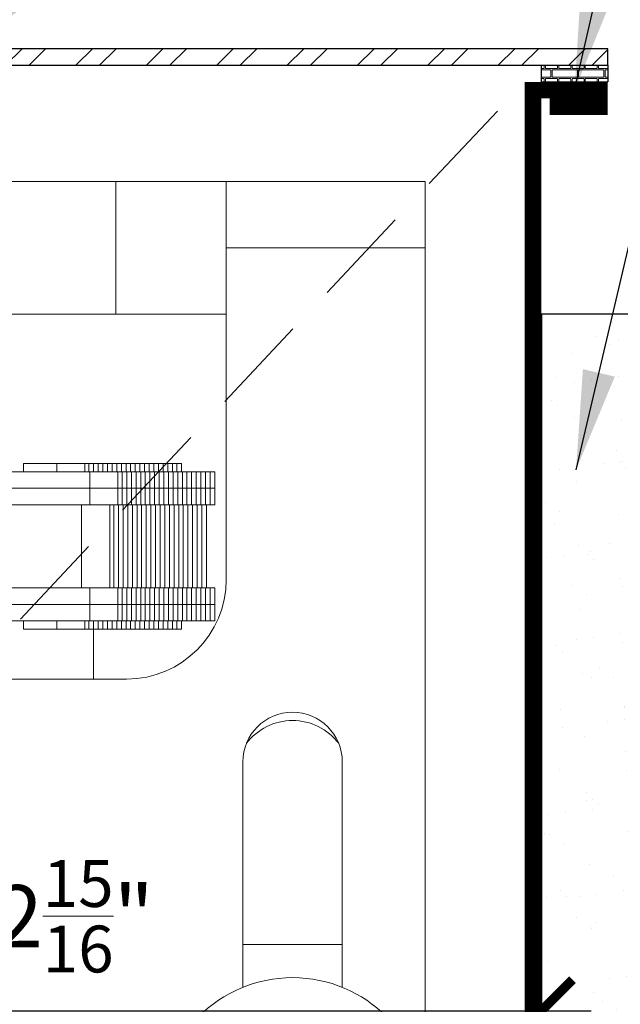
# Model space of a CAD drawing. Units: inches. Extents: x 10 to 909, y -328 to 280.
# Drawn here: x 472 to 475, y 239 to 243 of the extents above; entities that cross this region are included whole.
import ezdxf

# ---------------------------------------------------------------- set-up
doc = ezdxf.new("R2010")
doc.units = ezdxf.units.IN
doc.header["$MEASUREMENT"] = 0
doc.linetypes.add('DASHED2', pattern=[0.375, 0.25, -0.125])
doc.layers.add('BOLD', color=1, linetype='Continuous')
for name, color, linetype, lineweight in [('DIM', 5, 'Continuous', 18), ('HATCH', 2, 'Continuous', 13), ('OBJ', 3, 'Continuous', 25), ('PROFILE-VIS', 7, 'Continuous', 0), ('TEXT_LEADER', 6, 'Continuous', 18)]:
    doc.layers.add(name, color=color, linetype=linetype, lineweight=lineweight)
doc.styles.add('RomanS', font='romans.shx')
doc.dimstyles.get("Standard").update_dxf_attribs({"dimscale": 2, "dimtxt": 0.1175, "dimasz": 0.1175, "dimexe": 0.09375, "dimexo": 0.0625, "dimgap": 0.09, "dimtad": 0, "dimtih": 1, "dimtoh": 1, "dimdec": 6, "dimzin": 0, "dimdsep": 46, "dimlunit": 4, "dimtxsty": 'RomanS', "dimblk": 'ARCHTICK', "dimcen": 0.09, "dimdle": 0.09375, "dimadec": 0, "dimazin": 0, "dimtfac": 0.75, "dimtdec": 6, "dimtix": 1, "dimtofl": 0, "dimtmove": 0, "dimatfit": 3, "dimfxl": 0, "dimfrac": 1, "dimtolj": 1, "dimtzin": 0, "dimarcsym": 0})

# ---------------------------------------------------------------- blocks, each defined once
blk = doc.blocks.new('_ArchTick')
at = {"color": 0, "linetype": 'ByBlock', "const_width": 0.15}
blk.add_lwpolyline([(-0.5, -0.5), (0.5, 0.5)], dxfattribs=at)
blk = doc.blocks.new('Opcon_PROFILE')
at = {"layer": 'PROFILE-VIS', "extrusion": (0, 1, 0)}
for p, q in [((1.5408, 5.75), (4.2092, 5.75)), ((4.2092, 5.75), (4.625, 5.75)), ((4.2092, 5.75), (4.2092, 5.25)), ((4.625, 5.5), (4.625, 5.75)), ((5, 5.75), (4.625, 5.75)), ((5.375, 5.75), (5, 5.75)), ((5.375, 5.5), (5.375, 5.75)), ((5.375, 5.5), (4.625, 5.5)), ((4.625, 5.5), (5.375, 5.5)), ((4.625, 5.5), (4.625, 4.25)), ((5.375, 0.375), (5.375, 5.5)), ((4.2092, 5.25), (1.5408, 5.25)), ((4.625, 5.25), (4.2092, 5.25)), ((3.8614, 4.6562), (3.8614, 4.6875)), ((3.9106, 4.6875), (3.8614, 4.6875)), ((3.9864, 4.6875), (3.9106, 4.6875)), ((3.9864, 4.6562), (3.9864, 4.6875)), ((4.03, 4.6875), (3.9864, 4.6875)), ((4.0923, 4.6875), (4.03, 4.6875)), ((4.0923, 4.6562), (4.0923, 4.6875)), ((4.108, 4.6875), (4.0923, 4.6875)), ((4.108, 4.6562), (4.108, 4.6875)), ((4.1255, 4.6875), (4.108, 4.6875)), ((4.1255, 4.6562), (4.1255, 4.6875)), ((4.1429, 4.6875), (4.1255, 4.6875)), ((4.1429, 4.6562), (4.1429, 4.6875)), ((4.1604, 4.6875), (4.1429, 4.6875)), ((4.1604, 4.6562), (4.1604, 4.6875)), ((4.1778, 4.6875), (4.1604, 4.6875)), ((4.1778, 4.6562), (4.1778, 4.6875)), ((4.1953, 4.6875), (4.1778, 4.6875)), ((4.1953, 4.6562), (4.1953, 4.6875)), ((4.2127, 4.6875), (4.1953, 4.6875)), ((4.2127, 4.6562), (4.2127, 4.6875)), ((4.2302, 4.6875), (4.2127, 4.6875)), ((4.2302, 4.6562), (4.2302, 4.6875)), ((4.2476, 4.6875), (4.2302, 4.6875)), ((4.2476, 4.6562), (4.2476, 4.6875)), ((4.2651, 4.6875), (4.2476, 4.6875)), ((4.2651, 4.6562), (4.2651, 4.6875)), ((4.2825, 4.6875), (4.2651, 4.6875)), ((4.2825, 4.6562), (4.2825, 4.6875)), ((4.3, 4.6875), (4.2825, 4.6875)), ((4.3174, 4.6875), (4.3, 4.6875)), ((4.3, 4.6562), (4.3, 4.6875)), ((4.3174, 4.6562), (4.3174, 4.6875)), ((4.3349, 4.6875), (4.3174, 4.6875)), ((4.3349, 4.6562), (4.3349, 4.6875)), ((4.3523, 4.6875), (4.3349, 4.6875)), ((4.3523, 4.6562), (4.3523, 4.6875)), ((4.3698, 4.6875), (4.3523, 4.6875)), ((4.3698, 4.6562), (4.3698, 4.6875)), ((4.3872, 4.6875), (4.3698, 4.6875)), ((4.3872, 4.6562), (4.3872, 4.6875)), ((4.4047, 4.6875), (4.3872, 4.6875)), ((4.4047, 4.6562), (4.4047, 4.6875)), ((4.4221, 4.6875), (4.4047, 4.6875)), ((4.4221, 4.6562), (4.4221, 4.6875)), ((4.4396, 4.6875), (4.4221, 4.6875)), ((4.4396, 4.6562), (4.4396, 4.6875)), ((4.457, 4.6875), (4.4396, 4.6875)), ((4.457, 4.6562), (4.457, 4.6875)), ((3.9672, 4.6562), (3.7769, 4.6562)), ((4.1114, 4.6562), (3.9672, 4.6562)), ((4.1114, 4.5938), (4.1114, 4.6562)), ((4.2173, 4.6562), (4.1114, 4.6562)), ((4.2173, 4.5938), (4.2173, 4.6562)), ((4.233, 4.6562), (4.2173, 4.6562)), ((4.233, 4.5938), (4.233, 4.6562)), ((4.2505, 4.6562), (4.233, 4.6562)), ((4.2505, 4.5938), (4.2505, 4.6562)), ((4.2679, 4.6562), (4.2505, 4.6562)), ((4.2679, 4.5938), (4.2679, 4.6562)), ((4.2854, 4.6562), (4.2679, 4.6562)), ((4.2854, 4.5938), (4.2854, 4.6562)), ((4.3028, 4.6562), (4.2854, 4.6562)), ((4.3203, 4.6562), (4.3028, 4.6562)), ((4.3028, 4.5938), (4.3028, 4.6562)), ((4.3203, 4.5938), (4.3203, 4.6562)), ((4.3377, 4.6562), (4.3203, 4.6562)), ((4.3377, 4.5938), (4.3377, 4.6562)), ((4.3552, 4.6562), (4.3377, 4.6562)), ((4.3552, 4.5938), (4.3552, 4.6562)), ((4.3726, 4.6562), (4.3552, 4.6562)), ((4.3726, 4.5938), (4.3726, 4.6562)), ((4.3901, 4.6562), (4.3726, 4.6562)), ((4.3901, 4.5938), (4.3901, 4.6562)), ((4.4075, 4.6562), (4.3901, 4.6562)), ((4.4075, 4.5938), (4.4075, 4.6562)), ((4.425, 4.6562), (4.4075, 4.6562)), ((4.425, 4.5938), (4.425, 4.6562)), ((4.4424, 4.6562), (4.425, 4.6562)), ((4.4424, 4.5938), (4.4424, 4.6562)), ((4.4599, 4.6562), (4.4424, 4.6562)), ((4.4599, 4.5938), (4.4599, 4.6562)), ((4.4773, 4.6562), (4.4599, 4.6562)), ((4.4773, 4.5938), (4.4773, 4.6562)), ((4.4948, 4.6562), (4.4773, 4.6562)), ((4.4948, 4.5938), (4.4948, 4.6562)), ((4.5122, 4.6562), (4.4948, 4.6562)), ((4.5122, 4.5938), (4.5122, 4.6562)), ((4.5297, 4.6562), (4.5122, 4.6562)), ((4.5297, 4.5938), (4.5297, 4.6562)), ((4.5471, 4.6562), (4.5297, 4.6562)), ((4.5471, 4.5938), (4.5471, 4.6562)), ((4.5646, 4.6562), (4.5471, 4.6562)), ((4.5646, 4.5938), (4.5646, 4.6562)), ((4.582, 4.6562), (4.5646, 4.6562)), ((4.582, 4.5938), (4.582, 4.6562)), ((3.7769, 4.5938), (3.9672, 4.5938)), ((4.1114, 4.5938), (3.9672, 4.5938)), ((3.9672, 4.5938), (4.1114, 4.5938)), ((4.1575, 4.5938), (4.1114, 4.5938)), ((4.1114, 4.5312), (4.1114, 4.5938)), ((4.1575, 4.5938), (4.2173, 4.5938)), ((4.2173, 4.5938), (4.1833, 4.5938)), ((4.2173, 4.5938), (4.233, 4.5938)), ((4.233, 4.5938), (4.2173, 4.5938)), ((4.2173, 4.5312), (4.2173, 4.5938)), ((4.2505, 4.5938), (4.233, 4.5938)), ((4.233, 4.5938), (4.2505, 4.5938)), ((4.233, 4.5312), (4.233, 4.5938)), ((4.2679, 4.5938), (4.2505, 4.5938)), ((4.2505, 4.5938), (4.2679, 4.5938)), ((4.2505, 4.5312), (4.2505, 4.5938)), ((4.2854, 4.5938), (4.2679, 4.5938)), ((4.2679, 4.5938), (4.2854, 4.5938)), ((4.2679, 4.5312), (4.2679, 4.5938)), ((4.2854, 4.5938), (4.3028, 4.5938)), ((4.3028, 4.5938), (4.2854, 4.5938)), ((4.2854, 4.5312), (4.2854, 4.5938)), ((4.3028, 4.5938), (4.3203, 4.5938)), ((4.3203, 4.5938), (4.3028, 4.5938)), ((4.3028, 4.5312), (4.3028, 4.5938)), ((4.3203, 4.5938), (4.3377, 4.5938)), ((4.3377, 4.5938), (4.3203, 4.5938)), ((4.3203, 4.5312), (4.3203, 4.5938)), ((4.3552, 4.5938), (4.3377, 4.5938)), ((4.3377, 4.5938), (4.3552, 4.5938)), ((4.3377, 4.5312), (4.3377, 4.5938)), ((4.3726, 4.5938), (4.3552, 4.5938)), ((4.3552, 4.5938), (4.3726, 4.5938)), ((4.3552, 4.5312), (4.3552, 4.5938)), ((4.3901, 4.5938), (4.3726, 4.5938)), ((4.3726, 4.5938), (4.3901, 4.5938)), ((4.3726, 4.5312), (4.3726, 4.5938)), ((4.3901, 4.5938), (4.4075, 4.5938)), ((4.4075, 4.5938), (4.3901, 4.5938)), ((4.3901, 4.5312), (4.3901, 4.5938)), ((4.4075, 4.5938), (4.425, 4.5938)), ((4.425, 4.5938), (4.4075, 4.5938)), ((4.4075, 4.5312), (4.4075, 4.5938)), ((4.425, 4.5938), (4.4424, 4.5938)), ((4.4424, 4.5938), (4.425, 4.5938)), ((4.425, 4.5312), (4.425, 4.5938)), ((4.4424, 4.5938), (4.4599, 4.5938)), ((4.4599, 4.5938), (4.4424, 4.5938)), ((4.4424, 4.5312), (4.4424, 4.5938)), ((4.4773, 4.5938), (4.4599, 4.5938)), ((4.4599, 4.5938), (4.4773, 4.5938)), ((4.4599, 4.5312), (4.4599, 4.5938)), ((4.4948, 4.5938), (4.4773, 4.5938)), ((4.4773, 4.5938), (4.4948, 4.5938)), ((4.4773, 4.5312), (4.4773, 4.5938)), ((4.5122, 4.5938), (4.4948, 4.5938)), ((4.4948, 4.5938), (4.5122, 4.5938)), ((4.4948, 4.5312), (4.4948, 4.5938)), ((4.5122, 4.5938), (4.5297, 4.5938)), ((4.5297, 4.5938), (4.5122, 4.5938)), ((4.5122, 4.5312), (4.5122, 4.5938)), ((4.5297, 4.5938), (4.5471, 4.5938)), ((4.5471, 4.5938), (4.5297, 4.5938)), ((4.5297, 4.5312), (4.5297, 4.5938)), ((4.5471, 4.5938), (4.5646, 4.5938)), ((4.5646, 4.5938), (4.5471, 4.5938)), ((4.5471, 4.5312), (4.5471, 4.5938)), ((4.5646, 4.5938), (4.582, 4.5938)), ((4.582, 4.5938), (4.5646, 4.5938)), ((4.5646, 4.5312), (4.5646, 4.5938)), ((4.582, 4.5312), (4.582, 4.5938)), ((3.7783, 4.5312), (4.1114, 4.5312)), ((4.0801, 4.2188), (4.0801, 4.5312)), ((4.1114, 4.5312), (4.1575, 4.5312)), ((4.1575, 4.5312), (4.2173, 4.5312)), ((4.186, 4.2188), (4.186, 4.5312)), ((4.2018, 4.2188), (4.2018, 4.5312)), ((4.2173, 4.5312), (4.233, 4.5312)), ((4.2192, 4.2188), (4.2192, 4.5312)), ((4.233, 4.5312), (4.2505, 4.5312)), ((4.2367, 4.2188), (4.2367, 4.5312)), ((4.2505, 4.5312), (4.2679, 4.5312)), ((4.2541, 4.2188), (4.2541, 4.5312)), ((4.2679, 4.5312), (4.2854, 4.5312)), ((4.2716, 4.2188), (4.2716, 4.5312)), ((4.2854, 4.5312), (4.3028, 4.5312)), ((4.289, 4.2188), (4.289, 4.5312)), ((4.3028, 4.5312), (4.3203, 4.5312)), ((4.3065, 4.2188), (4.3065, 4.5312)), ((4.3203, 4.5312), (4.3377, 4.5312)), ((4.3239, 4.2188), (4.3239, 4.5312)), ((4.3377, 4.5312), (4.3552, 4.5312)), ((4.3414, 4.2188), (4.3414, 4.5312)), ((4.3552, 4.5312), (4.3726, 4.5312)), ((4.3588, 4.2188), (4.3588, 4.5312)), ((4.3726, 4.5312), (4.3901, 4.5312)), ((4.3763, 4.2188), (4.3763, 4.5312)), ((4.3901, 4.5312), (4.4075, 4.5312)), ((4.3937, 4.2188), (4.3937, 4.5312)), ((4.4075, 4.5312), (4.425, 4.5312)), ((4.4112, 4.2188), (4.4112, 4.5312)), ((4.425, 4.5312), (4.4424, 4.5312)), ((4.4286, 4.2188), (4.4286, 4.5312)), ((4.4424, 4.5312), (4.4599, 4.5312)), ((4.4461, 4.2188), (4.4461, 4.5312)), ((4.4599, 4.5312), (4.4773, 4.5312)), ((4.4635, 4.2188), (4.4635, 4.5312)), ((4.4773, 4.5312), (4.4948, 4.5312)), ((4.481, 4.2188), (4.481, 4.5312)), ((4.4948, 4.5312), (4.5122, 4.5312)), ((4.4984, 4.2188), (4.4984, 4.5312)), ((4.5122, 4.5312), (4.5297, 4.5312)), ((4.5159, 4.2188), (4.5159, 4.5312)), ((4.5297, 4.5312), (4.5471, 4.5312)), ((4.5333, 4.2188), (4.5333, 4.5312)), ((4.5471, 4.5312), (4.5646, 4.5312)), ((4.5508, 4.2188), (4.5508, 4.5312)), ((4.5646, 4.5312), (4.582, 4.5312)), ((4.1114, 4.2188), (3.7783, 4.2188)), ((4.1114, 4.1562), (4.1114, 4.2188)), ((4.1575, 4.2188), (4.1114, 4.2188)), ((4.2173, 4.2188), (4.1575, 4.2188)), ((4.2173, 4.1562), (4.2173, 4.2188)), ((4.233, 4.2188), (4.2173, 4.2188)), ((4.233, 4.1562), (4.233, 4.2188)), ((4.2505, 4.2188), (4.233, 4.2188)), ((4.2505, 4.1562), (4.2505, 4.2188)), ((4.2679, 4.2188), (4.2505, 4.2188)), ((4.2679, 4.1562), (4.2679, 4.2188)), ((4.2854, 4.2188), (4.2679, 4.2188)), ((4.2854, 4.1562), (4.2854, 4.2188)), ((4.3028, 4.2188), (4.2854, 4.2188)), ((4.3203, 4.2188), (4.3028, 4.2188)), ((4.3028, 4.1562), (4.3028, 4.2188)), ((4.3203, 4.1562), (4.3203, 4.2188)), ((4.3377, 4.2188), (4.3203, 4.2188)), ((4.3377, 4.1562), (4.3377, 4.2188)), ((4.3552, 4.2188), (4.3377, 4.2188)), ((4.3552, 4.1562), (4.3552, 4.2188)), ((4.3726, 4.2188), (4.3552, 4.2188)), ((4.3726, 4.1562), (4.3726, 4.2188)), ((4.3901, 4.2188), (4.3726, 4.2188)), ((4.3901, 4.1562), (4.3901, 4.2188)), ((4.4075, 4.2188), (4.3901, 4.2188)), ((4.4075, 4.1562), (4.4075, 4.2188)), ((4.425, 4.2188), (4.4075, 4.2188)), ((4.425, 4.1562), (4.425, 4.2188)), ((4.4424, 4.2188), (4.425, 4.2188)), ((4.4424, 4.1562), (4.4424, 4.2188)), ((4.4599, 4.2188), (4.4424, 4.2188)), ((4.4599, 4.1562), (4.4599, 4.2188)), ((4.4773, 4.2188), (4.4599, 4.2188)), ((4.4773, 4.1562), (4.4773, 4.2188)), ((4.4948, 4.2188), (4.4773, 4.2188)), ((4.4948, 4.1562), (4.4948, 4.2188)), ((4.5122, 4.2188), (4.4948, 4.2188)), ((4.5122, 4.1562), (4.5122, 4.2188)), ((4.5297, 4.2188), (4.5122, 4.2188)), ((4.5297, 4.1562), (4.5297, 4.2188)), ((4.5471, 4.2188), (4.5297, 4.2188)), ((4.5471, 4.1562), (4.5471, 4.2188)), ((4.5646, 4.2188), (4.5471, 4.2188)), ((4.5646, 4.1562), (4.5646, 4.2188)), ((4.582, 4.2188), (4.5646, 4.2188)), ((4.582, 4.1562), (4.582, 4.2188)), ((3.9672, 4.1562), (3.7769, 4.1562)), ((3.9672, 4.1562), (4.1114, 4.1562)), ((4.0777, 4.1562), (3.9672, 4.1562)), ((4.1114, 4.1562), (4.0969, 4.1562)), ((4.1114, 4.0938), (4.1114, 4.1562)), ((4.1114, 4.1562), (4.1575, 4.1562)), ((4.2173, 4.1562), (4.1575, 4.1562)), ((4.1575, 4.1562), (4.2173, 4.1562)), ((4.2173, 4.0938), (4.2173, 4.1562)), ((4.233, 4.1562), (4.2173, 4.1562)), ((4.2173, 4.1562), (4.233, 4.1562)), ((4.233, 4.0938), (4.233, 4.1562)), ((4.233, 4.1562), (4.2505, 4.1562)), ((4.2505, 4.1562), (4.233, 4.1562)), ((4.2505, 4.0938), (4.2505, 4.1562)), ((4.2505, 4.1562), (4.2679, 4.1562)), ((4.2679, 4.1562), (4.2505, 4.1562)), ((4.2679, 4.0938), (4.2679, 4.1562)), ((4.2679, 4.1562), (4.2854, 4.1562)), ((4.2854, 4.1562), (4.2679, 4.1562)), ((4.2854, 4.0938), (4.2854, 4.1562)), ((4.3028, 4.1562), (4.2854, 4.1562)), ((4.2854, 4.1562), (4.3028, 4.1562)), ((4.3203, 4.1562), (4.3028, 4.1562)), ((4.3028, 4.1562), (4.3203, 4.1562)), ((4.3028, 4.0938), (4.3028, 4.1562)), ((4.3203, 4.0938), (4.3203, 4.1562)), ((4.3377, 4.1562), (4.3203, 4.1562)), ((4.3203, 4.1562), (4.3377, 4.1562)), ((4.3377, 4.0938), (4.3377, 4.1562)), ((4.3377, 4.1562), (4.3552, 4.1562)), ((4.3552, 4.1562), (4.3377, 4.1562)), ((4.3552, 4.0938), (4.3552, 4.1562)), ((4.3552, 4.1562), (4.3726, 4.1562)), ((4.3726, 4.1562), (4.3552, 4.1562)), ((4.3726, 4.0938), (4.3726, 4.1562)), ((4.3726, 4.1562), (4.3901, 4.1562)), ((4.3901, 4.1562), (4.3726, 4.1562)), ((4.3901, 4.0938), (4.3901, 4.1562)), ((4.4075, 4.1562), (4.3901, 4.1562)), ((4.3901, 4.1562), (4.4075, 4.1562)), ((4.4075, 4.0938), (4.4075, 4.1562)), ((4.425, 4.1562), (4.4075, 4.1562)), ((4.4075, 4.1562), (4.425, 4.1562)), ((4.425, 4.0938), (4.425, 4.1562)), ((4.4424, 4.1562), (4.425, 4.1562)), ((4.425, 4.1562), (4.4424, 4.1562)), ((4.4424, 4.0938), (4.4424, 4.1562)), ((4.4599, 4.1562), (4.4424, 4.1562)), ((4.4424, 4.1562), (4.4599, 4.1562)), ((4.4599, 4.0938), (4.4599, 4.1562)), ((4.4599, 4.1562), (4.4773, 4.1562)), ((4.4773, 4.1562), (4.4599, 4.1562)), ((4.4773, 4.0938), (4.4773, 4.1562)), ((4.4773, 4.1562), (4.4948, 4.1562)), ((4.4948, 4.1562), (4.4773, 4.1562)), ((4.4948, 4.0938), (4.4948, 4.1562)), ((4.4948, 4.1562), (4.5122, 4.1562)), ((4.5122, 4.1562), (4.4948, 4.1562)), ((4.5122, 4.0938), (4.5122, 4.1562)), ((4.5297, 4.1562), (4.5122, 4.1562)), ((4.5122, 4.1562), (4.5297, 4.1562)), ((4.5297, 4.0938), (4.5297, 4.1562)), ((4.5471, 4.1562), (4.5297, 4.1562)), ((4.5297, 4.1562), (4.5471, 4.1562)), ((4.5471, 4.0938), (4.5471, 4.1562)), ((4.5646, 4.1562), (4.5471, 4.1562)), ((4.5471, 4.1562), (4.5646, 4.1562)), ((4.5646, 4.0938), (4.5646, 4.1562)), ((4.582, 4.1562), (4.5646, 4.1562)), ((4.5646, 4.1562), (4.582, 4.1562)), ((4.582, 4.0938), (4.582, 4.1562)), ((3.7769, 4.0938), (3.9672, 4.0938)), ((3.8614, 4.0625), (3.8614, 4.0938)), ((3.9672, 4.0938), (4.1114, 4.0938)), ((3.9864, 4.0625), (3.9864, 4.0938)), ((4.0923, 4.0625), (4.0923, 4.0938)), ((4.108, 4.0625), (4.108, 4.0938)), ((4.1114, 4.0938), (4.2173, 4.0938)), ((4.1255, 4.0625), (4.1255, 4.0938)), ((4.1429, 4.0625), (4.1429, 4.0938)), ((4.1604, 4.0625), (4.1604, 4.0938)), ((4.1778, 4.0625), (4.1778, 4.0938)), ((4.1953, 4.0625), (4.1953, 4.0938)), ((4.2127, 4.0625), (4.2127, 4.0938)), ((4.2173, 4.0938), (4.233, 4.0938)), ((4.2302, 4.0625), (4.2302, 4.0938)), ((4.233, 4.0938), (4.2505, 4.0938)), ((4.2476, 4.0625), (4.2476, 4.0938)), ((4.2505, 4.0938), (4.2679, 4.0938)), ((4.2651, 4.0625), (4.2651, 4.0938)), ((4.2679, 4.0938), (4.2854, 4.0938)), ((4.2825, 4.0625), (4.2825, 4.0938)), ((4.2854, 4.0938), (4.3028, 4.0938)), ((4.3, 4.0625), (4.3, 4.0938)), ((4.3028, 4.0938), (4.3203, 4.0938)), ((4.3174, 4.0625), (4.3174, 4.0938)), ((4.3203, 4.0938), (4.3377, 4.0938)), ((4.3349, 4.0625), (4.3349, 4.0938)), ((4.3377, 4.0938), (4.3552, 4.0938)), ((4.3523, 4.0625), (4.3523, 4.0938)), ((4.3552, 4.0938), (4.3726, 4.0938)), ((4.3698, 4.0625), (4.3698, 4.0938)), ((4.3726, 4.0938), (4.3901, 4.0938)), ((4.3872, 4.0625), (4.3872, 4.0938)), ((4.3901, 4.0938), (4.4075, 4.0938)), ((4.4047, 4.0625), (4.4047, 4.0938)), ((4.4075, 4.0938), (4.425, 4.0938)), ((4.4221, 4.0625), (4.4221, 4.0938)), ((4.425, 4.0938), (4.4424, 4.0938)), ((4.4396, 4.0625), (4.4396, 4.0938)), ((4.4424, 4.0938), (4.4599, 4.0938)), ((4.457, 4.0625), (4.457, 4.0938)), ((4.4599, 4.0938), (4.4773, 4.0938)), ((4.4773, 4.0938), (4.4948, 4.0938)), ((4.4948, 4.0938), (4.5122, 4.0938)), ((4.5122, 4.0938), (4.5297, 4.0938)), ((4.5297, 4.0938), (4.5471, 4.0938)), ((4.5471, 4.0938), (4.5646, 4.0938)), ((4.5646, 4.0938), (4.582, 4.0938)), ((3.8614, 4.0625), (3.9106, 4.0625)), ((3.9106, 4.0625), (3.9864, 4.0625)), ((3.9864, 4.0625), (4.03, 4.0625)), ((4.03, 4.0625), (4.0923, 4.0625)), ((4.0923, 4.0625), (4.108, 4.0625)), ((4.108, 4.0625), (4.1255, 4.0625)), ((4.125, 3.875), (4.125, 4.0625)), ((4.1255, 4.0625), (4.1429, 4.0625)), ((4.1429, 4.0625), (4.1604, 4.0625)), ((4.1604, 4.0625), (4.1778, 4.0625)), ((4.1778, 4.0625), (4.1953, 4.0625)), ((4.1953, 4.0625), (4.2127, 4.0625)), ((4.2127, 4.0625), (4.2302, 4.0625)), ((4.2302, 4.0625), (4.2476, 4.0625)), ((4.2476, 4.0625), (4.2651, 4.0625)), ((4.2651, 4.0625), (4.2825, 4.0625)), ((4.2825, 4.0625), (4.3, 4.0625)), ((4.3, 4.0625), (4.3174, 4.0625)), ((4.3174, 4.0625), (4.3349, 4.0625)), ((4.3349, 4.0625), (4.3523, 4.0625)), ((4.3523, 4.0625), (4.3698, 4.0625)), ((4.3698, 4.0625), (4.3872, 4.0625)), ((4.3872, 4.0625), (4.4047, 4.0625)), ((4.4047, 4.0625), (4.4221, 4.0625)), ((4.4221, 4.0625), (4.4396, 4.0625)), ((4.4396, 4.0625), (4.457, 4.0625)), ((4.25, 3.875), (1.5, 3.875)), ((4.6875, 2.7135), (4.6875, 3.5625)), ((5.0625, 3.5625), (5.0625, 2.7135)), ((5.0625, 2.875), (4.6875, 2.875))]:
    blk.add_line(p, q, dxfattribs=at)
at = {"layer": 'PROFILE-VIS'}
blk.add_circle((4.875, 2.25), 0.5, dxfattribs=at)
for centre, radius, start, end in [((4.25, 4.25), 0.375, 270, 0), ((4.875, 3.5625), 0.1875, 0, 180), ((4.875, 3.5), 0.2188, 37.3832, 142.6168)]:
    blk.add_arc(centre, radius, start, end, dxfattribs=at)
blk = doc.blocks.new('*D50')
at = {"layer": 'Defpoints', "color": 0}
for p in [(474.375, 241.7859), (471.4375, 239.8172), (474.375, 239.1609)]:
    blk.add_point(p, dxfattribs=at)
at = {"layer": 'DIM', "color": 0, "lineweight": -2}
for p, q in [((474.375, 241.6609), (474.375, 238.9734)), ((471.4375, 239.6922), (471.4375, 238.9734)), ((471.25, 239.1609), (474.5625, 239.1609))]:
    blk.add_line(p, q, dxfattribs=at)
at = {"layer": 'DIM', "color": 0, "lineweight": -2, "xscale": 0.235, "yscale": 0.235, "zscale": 0.235, "rotation": 180}
blk.add_blockref('_ArchTick', (471.4375, 239.1609), dxfattribs=at)
at = {"layer": 'DIM', "color": 0, "lineweight": -2, "xscale": 0.235, "yscale": 0.235, "zscale": 0.235}
blk.add_blockref('_ArchTick', (474.375, 239.1609), dxfattribs=at)
at = {"layer": 'DIM', "color": 0, "insert": (472.617, 239.5172), "char_height": 0.235, "attachment_point": 5, "style": 'RomanS'}
blk.add_mtext('\\A1;2{\\H0.75x;\\S15/16;}"', dxfattribs=at)

msp = doc.modelspace()

# ---------------------------------------------------------------- hatches: boundary and pattern name
at = {"layer": 'HATCH'}
h = msp.add_hatch(dxfattribs=at)
h.set_pattern_fill('ANSI32', color=256, scale=0.5, style=0)
h.paths.add_polyline_path([(474.625, 242.7234274), (474.625, 242.7859274), (472.0312495, 242.7859304), (472.0312495, 242.7234304)])
at = {"layer": 'HATCH', "lineweight": 9}
h = msp.add_hatch(dxfattribs=at)
h.set_pattern_fill('AR-BRELM', color=256, scale=0.0125, style=0)
h.set_pattern_definition([(0, (457.01523, 217.14153), (0, 0.066675), [0.0953125, -0.0046875]), (0, (457.01523, 217.16965), (0, 0.066675), [0.0953125, -0.0046875]), (0, (457.04023, 217.174865), (0, 0.066675), [0.0453125, -0.0046875]), (0, (457.04023, 217.20299), (0, 0.066675), [0.0453125, -0.0046875]), (90, (457.01523, 217.14153), (-0.1, 6e-18), [0.028125, -0.03855]), (90, (457.01054, 217.14153), (-0.1, 6e-18), [0.028125, -0.03855]), (90, (457.040227, 217.174865), (-0.05, 3e-18), [0.028125, -0.03855]), (90, (457.03554, 217.174865), (-0.05, 3e-18), [0.028125, -0.03855])])
h.paths.add_polyline_path([(474.625, 242.7234304), (474.375, 242.7234304), (474.375, 242.6609304), (474.625, 242.6609304)])
at = {"layer": 'HATCH', "lineweight": 15}
h = msp.add_hatch(dxfattribs=at)
h.set_pattern_fill('AR-SAND', color=256, scale=0.125, style=0)
h.set_pattern_definition([(37.5, (530.26523, 253.07903), (-0.00787417, 0.240853), [0, -0.19, 0, -0.2125, 0, -0.203125]), (7.5, (530.26523, 253.07903), (0.2212221, 0.3527683), [0, -0.1025, 0, -0.17125, 0, -0.065625]), (327.5, (530.11148, 253.07903), (0.3892677, 0.0007074), [0, -0.0625, 0, -0.225, 0, -0.29375]), (317.5, (530.11148, 253.07903), (0.3757658, 0.1097094), [0, -0.03125, 0, -0.1475, 0, -0.16875])])
h.paths.add_polyline_path([(468.5, 241.7234304), (468.125, 241.7234304), (468.125, 236.4734304), (468.5, 236.0984304), (474.375, 236.0984304), (474.7512536, 236.4734304), (474.7506268, 241.7859304), (474.375, 241.7859304), (474.375, 236.4734304), (468.5, 236.4734304)])

# ---------------------------------------------------------------- linework, layer by layer
at = {"layer": 'BOLD', "const_width": 0.0625}
for points in [[(468.25, 242.6296804), (468.53125, 242.6296804), (468.53125, 236.5046804), (474.3437505, 236.5048475), (474.34375, 242.6296804), (474.625, 242.6296804)], [(474.4062506, 242.5671804), (474.6250006, 242.5671804)]]:
    msp.add_lwpolyline(points, dxfattribs=at)
at = {"layer": 'OBJ'}
for p, q in [((474.375, 242.6609304), (474.375, 242.7234304)), ((474.625, 242.7234274), (474.625, 242.6609304)), ((474.375, 242.6609304), (474.625, 242.6609304))]:
    msp.add_line(p, q, dxfattribs=at)
at = {"layer": 'OBJ', "linetype": 'DASHED2', "lineweight": 9, "ltscale": 1.5}
msp.add_line((468.5625, 236.5359304), (474.3125, 242.6609304), dxfattribs=at)
at = {"layer": 'OBJ'}
for points in [[(474.625, 242.7859274), (472.0312495, 242.7859304), (472.0312495, 242.7234304), (474.625, 242.7234274)], [(468.5, 241.7234304), (468.125, 241.7234304), (468.125, 236.4734304), (468.5, 236.0984304), (474.375, 236.0984304), (474.7512536, 236.4734304), (474.7506268, 241.7859304), (474.375, 241.7859304), (474.375, 236.4734304), (468.5, 236.4734304)]]:
    msp.add_lwpolyline(points, close=True, dxfattribs=at)

# ---------------------------------------------------------------- block references
at = {"layer": 'HATCH'}
msp.add_blockref('Opcon_PROFILE', (468.5625, 236.5359304), dxfattribs=at)

# ---------------------------------------------------------------- dimensions: what is measured, and where the dimension line sits
at = {"layer": 'DIM'}
dim = msp.add_linear_dim(base=(474.375, 239.16093042), p1=(471.43749948, 239.81718042), p2=(474.375, 241.78593042), dimstyle='Standard', override={"dimtad": 1, "dimtmove": 1}, dxfattribs=at)
dim.commit()
dim.dimension.update_dxf_attribs({"geometry": '*D50', "text_midpoint": (472.6169873, 239.16093042), "dimtype": 160})

# ---------------------------------------------------------------- leaders
at = {"layer": 'TEXT_LEADER', "annotation_type": 0, "has_hookline": 1, "hookline_direction": 0}
for points, text_width in [([(472.2499997, 242.8171804), (475.1466072, 245.7169019), (475.6197665, 245.7169019)], 2.0702381), ([(474.5, 242.6296152), (475.0192406, 244.9084793), (476.4783518, 244.9084793)], 1.2421429), ([(474.5055073, 241.1994696), (475.2057019, 244.1763166), (475.462292, 244.1763166)], 2.2380952)]:
    msp.add_leader(points, dimstyle='Standard', override={"dimasz": 0.1875, "dimgap": 0.09, "dimtad": 0}, dxfattribs=dict(at, text_width=text_width))

doc.saveas('drawing.dxf')
